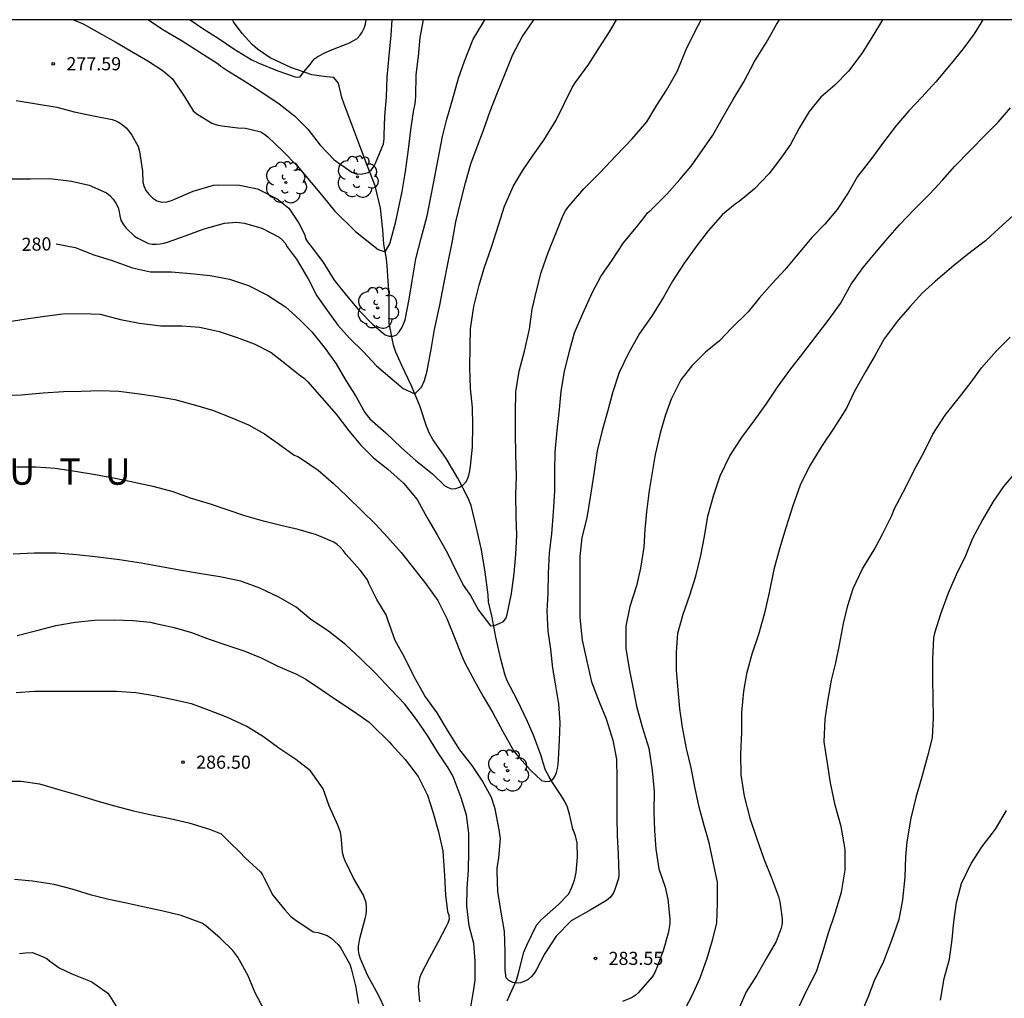
# Model space of a CAD drawing. Units: metres. Extents: x 575744 to 576094, y 4794540 to 4794791.
# Drawn here: x 575892 to 575948, y 4794734 to 4794790 of the extents above; entities that cross this region are included whole.
import ezdxf

# ---------------------------------------------------------------- set-up
doc = ezdxf.new("R2010")
doc.units = ezdxf.units.M
for name, color, linetype in [('010106', 9, 'Continuous'), ('020104', 34, 'Continuous'), ('020204', 9, 'Continuous'), ('020306', 9, 'Continuous'), ('020307', 24, 'Continuous'), ('020308', 9, 'Continuous'), ('050103', 4, 'Continuous'), ('100202', 3, 'Continuous')]:
    doc.layers.add(name, color=color, linetype=linetype)
doc.layers.add('020105', color=24, linetype='Continuous', lineweight=30)
doc.styles.add('ARIAL', font='ARIAL.TTF', dxfattribs={"height": 1})
doc.styles.add('ARIALI', font='ARIALI.TTF', dxfattribs={"height": 1})

# ---------------------------------------------------------------- blocks, each defined once
blk = doc.blocks.new('ARBOL')
blk.add_circle((0, 0), 0.0587)
for centre, radius, start, end in [((-0.28, 0.855), 0.3, 359.2878, 173.6078), ((0.097, 0.97), 0.21, 23.1565, 160.4665), ((-0.564, 0.381), 0.532, 92.28, 254.58), ((0.438, 0.881), 0.24, 301.578, 139.328), ((0.656, 0.288), 0.443, 319.8556, 114.7656), ((-0.091, 0.321), 0.12, 119.14, 310.56), ((0.819, -0.249), 0.383, 235.5275, 62.0275), ((-0.556, -0.339), 0.555, 142.64, 266.54), ((-0.039, -0.384), 0.21, 189.64, 323.88), ((-0.301, -0.676), 0.45, 213.78, 295.32), ((0.299, -0.624), 0.532, 224.67, 0.24)]:
    blk.add_arc(centre, radius, start, end)
blk = doc.blocks.new('COTAPU')
blk.add_circle((0, 0), 0.075)

msp = doc.modelspace()

# ---------------------------------------------------------------- linework, layer by layer
at = {"layer": '010106', "flags": 128}
msp.add_lwpolyline([(575744.349, 4794540.357), (576094.339, 4794540.35), (576094.345, 4794790.343), (575744.355, 4794790.35)], close=True, dxfattribs=at)
at = {"layer": '020104', "flags": 128}
for points, elevation in [([(575890.914, 4794768.887), (575891.952, 4794768.923), (575893.208, 4794769.029), (575894.36, 4794769.107), (575895.374, 4794769.139), (575896.472, 4794769.163), (575897.532, 4794769.133), (575898.58, 4794769.007), (575899.622, 4794768.855), (575900.72, 4794768.653), (575901.904, 4794768.337), (575902.872, 4794768.055), (575903.988, 4794767.617), (575904.928, 4794767.209), (575905.839, 4794766.685), (575906.833, 4794765.995), (575907.535, 4794765.479), (575907.745, 4794765.393), (575907.965, 4794765.271), (575908.909, 4794764.617), (575909.783, 4794763.861), (575910.541, 4794763.139), (575911.431, 4794762.261), (575912.175, 4794761.527), (575912.873, 4794760.797), (575913.647, 4794759.907), (575914.429, 4794758.921), (575915.055, 4794758.133), (575915.743, 4794757.167), (575916.249, 4794756.145), (575916.703, 4794755.065), (575917.091, 4794754.049), (575917.275, 4794753.619), (575917.837, 4794752.585), (575918.327, 4794751.685), (575918.885, 4794750.755), (575919.449, 4794749.695), (575920.081, 4794748.571), (575920.257, 4794748.355), (575921.009, 4794747.497), (575921.669, 4794746.899), (575921.913, 4794746.835), (575922.125, 4794746.845), (575922.305, 4794746.947), (575922.447, 4794747.153), (575922.525, 4794747.351), (575922.581, 4794747.571), (575922.619, 4794747.809), (575922.637, 4794748.095), (575922.685, 4794749.193), (575922.723, 4794750.193), (575922.649, 4794751.273), (575922.481, 4794752.301), (575922.317, 4794753.307), (575922.189, 4794754.401), (575922.037, 4794755.413), (575921.983, 4794756.566), (575922.049, 4794757.602), (575922.053, 4794758.74), (575922.111, 4794759.886), (575922.255, 4794760.984), (575922.339, 4794762.224), (575922.419, 4794763.424), (575922.429, 4794764.59), (575922.441, 4794765.642), (575922.563, 4794766.876), (575922.681, 4794768.078), (575922.793, 4794769.122), (575922.981, 4794770.25), (575923.277, 4794771.494), (575923.551, 4794772.468), (575924.021, 4794773.572), (575924.581, 4794774.78), (575925.059, 4794775.68), (575925.693, 4794776.622), (575926.341, 4794777.604), (575927.157, 4794778.588), (575927.583, 4794779.136), (575927.721, 4794779.312), (575927.913, 4794779.468), (575928.811, 4794780.382), (575929.557, 4794781.216), (575930.215, 4794781.992), (575930.827, 4794782.874), (575931.453, 4794783.751), (575932.043, 4794784.803), (575932.609, 4794785.787), (575933.211, 4794786.799), (575933.817, 4794787.971), (575934.493, 4794789.031), (575935.083, 4794790.071), (575935.249, 4794790.346)], 282), ([(575891.152, 4794773.083), (575892.226, 4794773.267), (575893.31, 4794773.417), (575894.328, 4794773.551), (575895.424, 4794773.561), (575896.468, 4794773.531), (575897.626, 4794773.233), (575898.71, 4794773.015), (575899.932, 4794772.864), (575901.118, 4794772.87), (575902.16, 4794772.78), (575903.254, 4794772.534), (575904.286, 4794772.196), (575905.262, 4794771.826), (575906.228, 4794771.342), (575907.104, 4794770.656), (575907.779, 4794770.1), (575908.129, 4794769.846), (575908.291, 4794769.684), (575909.125, 4794768.758), (575909.931, 4794767.814), (575910.661, 4794766.864), (575911.339, 4794766.054), (575912.067, 4794765.324), (575912.895, 4794764.668), (575913.777, 4794763.882), (575914.563, 4794762.942), (575915.137, 4794761.89), (575915.707, 4794760.92), (575916.319, 4794759.839), (575916.743, 4794758.933), (575917.199, 4794758.029), (575917.331, 4794757.863), (575917.609, 4794757.459), (575918.063, 4794756.625), (575918.755, 4794755.735), (575918.973, 4794755.755), (575919.245, 4794755.859), (575919.483, 4794755.977), (575919.637, 4794756.177), (575919.695, 4794756.381), (575919.939, 4794757.574), (575920.097, 4794758.714), (575920.197, 4794759.8), (575920.251, 4794760.89), (575920.213, 4794761.972), (575920.199, 4794763.206), (575920.225, 4794764.294), (575920.191, 4794765.49), (575920.169, 4794766.768), (575920.169, 4794767.894), (575920.205, 4794769.088), (575920.389, 4794770.278), (575920.689, 4794771.418), (575920.967, 4794772.674), (575921.137, 4794773.822), (575921.395, 4794774.932), (575921.633, 4794775.918), (575922.045, 4794777.058), (575922.521, 4794778.24), (575922.891, 4794779.188), (575923.051, 4794779.466), (575923.235, 4794779.72), (575924.085, 4794780.682), (575925.017, 4794781.626), (575925.919, 4794782.596), (575926.831, 4794783.538), (575927.667, 4794784.524), (575928.251, 4794785.472), (575928.795, 4794786.321), (575929.411, 4794787.387), (575929.923, 4794788.653), (575930.483, 4794789.763), (575930.783, 4794790.346)], 281), ([(575891.392, 4794781.266), (575892.48, 4794781.268), (575893.59, 4794781.27), (575894.824, 4794781.13), (575895.83, 4794780.89), (575896.824, 4794780.454), (575897.008, 4794780.314), (575897.202, 4794780.094), (575897.358, 4794779.862), (575897.486, 4794779.622), (575897.552, 4794779.38), (575897.586, 4794779.148), (575897.646, 4794778.908), (575897.766, 4794778.676), (575897.942, 4794778.448), (575898.418, 4794777.994), (575898.612, 4794777.866), (575899.224, 4794777.572), (575899.434, 4794777.534), (575899.662, 4794777.532), (575899.886, 4794777.55), (575900.1, 4794777.588), (575900.3, 4794777.644), (575901.312, 4794777.996), (575902.4, 4794778.412), (575903.566, 4794778.724), (575904.246, 4794778.79), (575904.706, 4794778.732), (575905.684, 4794778.438), (575906.688, 4794777.92), (575906.874, 4794777.762), (575907.024, 4794777.576), (575907.144, 4794777.378), (575907.534, 4794776.844), (575907.674, 4794776.676), (575907.814, 4794776.45), (575908.338, 4794775.542), (575908.84, 4794774.578), (575909.438, 4794773.716), (575910.025, 4794772.9), (575910.691, 4794772.152), (575911.481, 4794771.388), (575912.239, 4794770.582), (575913.771, 4794769.275), (575914.429, 4794768.97), (575914.809, 4794769.357), (575914.973, 4794769.739), (575915.137, 4794770.286), (575915.383, 4794771.625), (575915.547, 4794772.663), (575915.853, 4794774.048), (575916.081, 4794775.248), (575916.329, 4794776.502), (575916.581, 4794777.718), (575916.769, 4794778.804), (575917.083, 4794780.054), (575917.327, 4794781.024), (575917.629, 4794782.114), (575917.979, 4794783.09), (575918.343, 4794784.044), (575918.732, 4794785.12), (575919.108, 4794786.104), (575919.602, 4794787.322), (575920.026, 4794788.364), (575920.55, 4794789.366), (575921.18, 4794790.276), (575921.228, 4794790.347)], 279), ([(575891.67, 4794785.74), (575892.704, 4794785.554), (575893.992, 4794785.348), (575894.982, 4794785.094), (575895.976, 4794784.884), (575897.152, 4794784.64), (575897.348, 4794784.57), (575897.54, 4794784.476), (575897.718, 4794784.362), (575897.942, 4794784.172), (575898.112, 4794783.97), (575898.26, 4794783.756), (575898.638, 4794783.1), (575898.712, 4794782.814), (575898.87, 4794781.706), (575898.896, 4794781.06), (575898.946, 4794780.866), (575899.076, 4794780.598), (575899.252, 4794780.356), (575899.462, 4794780.162), (575899.702, 4794780.01), (575899.978, 4794779.928), (575900.276, 4794779.954), (575900.474, 4794780.004), (575900.664, 4794780.078), (575901.778, 4794780.564), (575902.932, 4794780.89), (575903.202, 4794780.91), (575904.414, 4794780.906), (575905.452, 4794780.684), (575906.568, 4794780.11), (575907.23, 4794779.576), (575907.806, 4794778.736), (575908.128, 4794778.098), (575908.188, 4794777.848), (575908.292, 4794777.668), (575908.448, 4794777.474), (575909.176, 4794776.512), (575909.828, 4794775.48), (575910.534, 4794774.604), (575911.213, 4794773.774), (575912.037, 4794772.946), (575912.737, 4794772.348), (575912.971, 4794772.264), (575913.195, 4794772.272), (575913.385, 4794772.356), (575913.541, 4794772.52), (575913.679, 4794772.744), (575913.807, 4794773.014), (575913.873, 4794773.21), (575914.111, 4794774.388), (575914.275, 4794775.434), (575914.487, 4794776.696), (575914.795, 4794777.866), (575915.139, 4794779.148), (575915.387, 4794780.396), (575915.572, 4794781.386), (575915.756, 4794782.388), (575916.002, 4794783.678), (575916.264, 4794784.662), (575916.578, 4794785.78), (575916.924, 4794787.008), (575917.26, 4794787.974), (575917.764, 4794789.244), (575918.288, 4794790.122), (575918.421, 4794790.347)], 278), ([(575941.142, 4794790.346), (575940.591, 4794789.427), (575939.947, 4794788.421), (575939.189, 4794787.413), (575938.417, 4794786.611), (575937.609, 4794785.921), (575936.953, 4794785.099), (575936.381, 4794784.157), (575935.883, 4794783.219), (575935.279, 4794782.365), (575934.667, 4794781.573), (575933.823, 4794780.698), (575932.947, 4794779.968), (575932.723, 4794779.804), (575932.005, 4794779.228), (575931.173, 4794778.294), (575930.553, 4794777.468), (575929.807, 4794776.45), (575929.137, 4794775.416), (575928.623, 4794774.506), (575927.989, 4794773.454), (575927.267, 4794772.416), (575926.613, 4794771.256), (575926.097, 4794770.2), (575925.715, 4794769.036), (575925.449, 4794768.036), (575925.125, 4794766.884), (575924.845, 4794765.722), (575924.645, 4794764.4), (575924.457, 4794763.198), (575924.249, 4794761.888), (575923.967, 4794760.768), (575923.857, 4794759.678), (575923.841, 4794758.646), (575923.841, 4794757.426), (575923.853, 4794756.192), (575923.987, 4794754.9), (575924.225, 4794753.777), (575924.525, 4794752.533), (575924.945, 4794751.393), (575925.361, 4794750.417), (575925.731, 4794749.201), (575925.941, 4794748.105), (575925.962, 4794747.015), (575925.956, 4794745.795), (575925.954, 4794744.777), (575925.976, 4794743.757), (575926.046, 4794742.685), (575926.074, 4794741.513), (575926.054, 4794741.301), (575925.856, 4794740.673), (575925.766, 4794740.477), (575925.598, 4794740.229), (575925.372, 4794740.041), (575924.434, 4794739.495), (575923.362, 4794738.883), (575922.496, 4794738.001), (575921.86, 4794737.005), (575921.384, 4794736.087), (575921.27, 4794735.915), (575921.09, 4794735.701), (575920.904, 4794735.531), (575920.71, 4794735.421), (575920.458, 4794735.339), (575920.226, 4794735.317), (575920.018, 4794735.347), (575919.798, 4794735.465), (575919.652, 4794735.615), (575919.592, 4794736.059), (575919.592, 4794737.129), (575919.556, 4794738.265), (575919.347, 4794739.477), (575919.159, 4794740.549), (575919.135, 4794741.683), (575919.135, 4794741.885), (575919.217, 4794742.475), (575919.317, 4794743.585), (575919.235, 4794744.079), (575919.015, 4794745.283), (575918.803, 4794745.921), (575918.277, 4794746.885), (575917.703, 4794747.753), (575917.005, 4794748.645), (575916.349, 4794749.681), (575915.705, 4794750.757), (575914.995, 4794751.733), (575914.383, 4794752.821), (575913.857, 4794753.907), (575913.313, 4794754.889), (575912.893, 4794756.075), (575912.793, 4794756.347), (575912.253, 4794757.237), (575911.805, 4794758.151), (575911.731, 4794758.363), (575911.313, 4794758.899), (575910.501, 4794759.807), (575910.339, 4794760.033), (575910.173, 4794760.225), (575909.995, 4794760.373), (575909.795, 4794760.503), (575908.805, 4794760.925), (575907.769, 4794761.231), (575906.771, 4794761.449), (575905.785, 4794761.711), (575904.729, 4794762.003), (575903.773, 4794762.327), (575902.757, 4794762.671), (575901.62, 4794763.025), (575900.634, 4794763.381), (575899.572, 4794763.671), (575898.41, 4794763.923), (575897.326, 4794764.145), (575896.198, 4794764.361), (575895.028, 4794764.545), (575893.884, 4794764.719), (575892.796, 4794764.795), (575891.686, 4794764.783)], 283), ([(575894.934, 4794790.347), (575895.482, 4794790.118), (575896.396, 4794789.602), (575897.352, 4794789.072), (575898.228, 4794788.552), (575899.176, 4794788.004), (575900.054, 4794787.436), (575900.59, 4794786.964), (575901.292, 4794785.924), (575901.774, 4794785.138), (575901.974, 4794784.964), (575902.846, 4794784.432), (575903.128, 4794784.346), (575903.404, 4794784.292), (575904.326, 4794784.178), (575904.766, 4794784.154), (575904.998, 4794784.102), (575905.642, 4794783.936), (575905.872, 4794783.786), (575906.03, 4794783.65), (575906.894, 4794782.836), (575907.704, 4794781.994), (575908.518, 4794781.058), (575909.194, 4794780.234), (575909.836, 4794779.43), (575911.042, 4794778.253), (575912.326, 4794777.214), (575912.738, 4794777.093), (575913.009, 4794777.542), (575913.336, 4794778.826), (575913.698, 4794780.542), (575913.898, 4794781.67), (575914.076, 4794782.944), (575914.208, 4794784.054), (575914.37, 4794785.22), (575914.432, 4794785.448), (575914.47, 4794785.724), (575914.478, 4794785.984), (575914.514, 4794787.204), (575914.644, 4794788.252), (575914.738, 4794789.33), (575914.914, 4794790.347)], 277), ([(575899.222, 4794790.347), (575900.046, 4794789.798), (575901.152, 4794789.142), (575902.144, 4794788.486), (575903.192, 4794787.83), (575903.354, 4794787.698), (575903.7, 4794787.474), (575904.69, 4794786.85), (575905.638, 4794786.244), (575906.678, 4794785.536), (575907.558, 4794784.854), (575908.32, 4794784.098), (575909.024, 4794783.176), (575909.826, 4794782.342), (575910.83, 4794781.64), (575911.068, 4794781.548), (575911.304, 4794781.532), (575911.538, 4794781.558), (575911.756, 4794781.63), (575911.936, 4794781.754), (575912.084, 4794781.962), (575912.182, 4794782.15), (575912.638, 4794783.258), (575912.67, 4794783.55), (575912.67, 4794783.752), (575912.714, 4794784.848), (575912.814, 4794785.934), (575912.842, 4794787.074), (575912.964, 4794788.284), (575913.068, 4794789.466), (575913.134, 4794790.347)], 276), ([(575946.861, 4794790.346), (575946.375, 4794789.541), (575945.729, 4794788.669), (575945.055, 4794787.843), (575944.173, 4794786.795), (575943.383, 4794785.921), (575942.643, 4794785.147), (575941.925, 4794784.321), (575941.185, 4794783.361), (575940.519, 4794782.437), (575939.709, 4794781.387), (575939.169, 4794780.455), (575938.545, 4794779.501), (575937.837, 4794778.668), (575937.095, 4794777.904), (575936.219, 4794776.858), (575935.547, 4794776.064), (575934.825, 4794775.28), (575934.093, 4794774.444), (575933.467, 4794773.658), (575932.507, 4794772.734), (575931.819, 4794772.008), (575931.029, 4794771.358), (575930.243, 4794770.576), (575929.623, 4794769.774), (575929.071, 4794768.67), (575928.723, 4794767.73), (575928.439, 4794766.732), (575928.157, 4794765.51), (575927.979, 4794764.482), (575927.803, 4794763.456), (575927.657, 4794762.244), (575927.567, 4794761.226), (575927.501, 4794760.212), (575927.317, 4794759.016), (575927.095, 4794758.006), (575926.709, 4794756.822), (575926.485, 4794755.706), (575926.485, 4794754.424), (575926.675, 4794753.278), (575926.897, 4794752.128), (575927.079, 4794751.135), (575927.419, 4794749.963), (575927.786, 4794748.737), (575927.978, 4794747.455), (575928.088, 4794746.271), (575928.074, 4794745.101), (575928.11, 4794744.035), (575928.198, 4794742.965), (575928.366, 4794741.851), (575928.726, 4794740.807), (575928.878, 4794740.115), (575928.984, 4794738.999), (575928.982, 4794738.705), (575928.902, 4794738.169), (575928.6, 4794737.159), (575928.232, 4794736.159), (575928.124, 4794735.921), (575927.998, 4794735.701), (575927.182, 4794734.757), (575927.008, 4794734.613), (575926.83, 4794734.497), (575926.294, 4794734.263)], 284), ([(575948.567, 4794779.141), (575947.797, 4794778.441), (575947.021, 4794777.725), (575945.995, 4794776.939), (575945.181, 4794776.289), (575944.165, 4794775.419), (575943.407, 4794774.729), (575942.713, 4794773.964), (575942.033, 4794773.182), (575941.231, 4794772.116), (575940.707, 4794771.182), (575940.177, 4794770.27), (575939.541, 4794769.124), (575939.071, 4794768.162), (575938.349, 4794767.01), (575937.641, 4794765.974), (575936.965, 4794764.848), (575936.431, 4794763.766), (575936.007, 4794762.584), (575935.623, 4794761.328), (575935.254, 4794760.13), (575934.92, 4794758.94), (575934.668, 4794757.626), (575934.4, 4794756.458), (575934.044, 4794755.238), (575933.676, 4794754.114), (575933.372, 4794752.986), (575933.19, 4794751.992), (575933.078, 4794750.774), (575933.074, 4794749.662), (575933.018, 4794748.398), (575933.046, 4794747.215), (575933.234, 4794745.997), (575933.552, 4794744.741), (575933.93, 4794743.619), (575934.362, 4794742.419), (575934.786, 4794741.335), (575935.186, 4794740.257), (575935.28, 4794739.959), (575935.402, 4794739.001), (575935.396, 4794738.723), (575935.356, 4794738.449), (575935.058, 4794737.705), (575934.524, 4794736.783), (575933.956, 4794735.777), (575933.354, 4794734.829), (575932.948, 4794733.903)], 286), ([(575936.348, 4794733.945), (575936.792, 4794734.887), (575937.356, 4794735.979), (575937.746, 4794737.163), (575938.034, 4794738.143), (575938.426, 4794739.317), (575938.788, 4794740.513), (575938.994, 4794741.779), (575938.998, 4794742.948), (575938.776, 4794744.27), (575938.436, 4794745.478), (575938.16, 4794746.758), (575937.984, 4794747.874), (575937.806, 4794749.11), (575937.86, 4794750.394), (575938.016, 4794751.42), (575938.23, 4794752.63), (575938.474, 4794753.616), (575938.684, 4794754.636), (575938.906, 4794755.868), (575939.156, 4794756.884), (575939.464, 4794757.868), (575940, 4794758.98), (575940.666, 4794760.076), (575941.13, 4794760.972), (575941.672, 4794762.03), (575941.834, 4794762.468), (575941.95, 4794762.672), (575942.492, 4794763.678), (575942.966, 4794764.658), (575943.478, 4794765.596), (575944.01, 4794766.676), (575944.72, 4794767.756), (575945.522, 4794768.796), (575946.188, 4794769.638), (575946.788, 4794770.458), (575947.652, 4794771.434), (575948.432, 4794772.213)], 287), ([(575948.878, 4794764.678), (575948.044, 4794763.68), (575947.454, 4794762.838), (575946.844, 4794761.788), (575946.28, 4794760.724), (575945.88, 4794759.732), (575945.338, 4794758.646), (575944.89, 4794757.596), (575944.444, 4794756.386), (575944.096, 4794755.3), (575944.042, 4794755.04), (575943.988, 4794753.836), (575943.988, 4794752.662), (575944.006, 4794751.632), (575944.03, 4794750.492), (575943.966, 4794749.338), (575943.702, 4794748.284), (575943.364, 4794747.03), (575943.034, 4794745.914), (575942.752, 4794744.744), (575942.526, 4794743.398), (575942.456, 4794742.542), (575942.406, 4794741.366), (575942.27, 4794740.069), (575942.06, 4794738.957), (575941.656, 4794737.755), (575941.2, 4794736.549), (575940.662, 4794735.443), (575940.304, 4794734.491), (575939.8, 4794733.323)], 288), ([(575917.634, 4794733.969), (575917.806, 4794734.963), (575917.874, 4794735.513), (575917.876, 4794736.585), (575917.807, 4794737.589), (575917.535, 4794738.595), (575917.403, 4794739.725), (575917.413, 4794740.749), (575917.501, 4794741.769), (575917.517, 4794742.863), (575917.511, 4794743.891), (575917.377, 4794744.921), (575917.083, 4794745.911), (575916.671, 4794746.971), (575916.579, 4794747.205), (575916.339, 4794747.615), (575915.723, 4794748.521), (575915.143, 4794749.463), (575914.517, 4794750.375), (575913.863, 4794751.245), (575913.043, 4794752.113), (575912.187, 4794753.019), (575911.325, 4794753.857), (575910.489, 4794754.639), (575909.491, 4794755.419), (575908.497, 4794756.089), (575907.653, 4794756.785), (575906.667, 4794757.365), (575905.569, 4794757.873), (575904.487, 4794758.271), (575903.303, 4794758.525), (575902.107, 4794758.725), (575900.999, 4794758.899), (575899.841, 4794759.107), (575898.802, 4794759.305), (575897.572, 4794759.499), (575896.348, 4794759.655), (575895.12, 4794759.785), (575893.944, 4794759.877), (575892.694, 4794759.883), (575891.486, 4794759.829)], 284), ([(575912.769, 4794733.759), (575912.331, 4794734.677), (575911.723, 4794735.769), (575911.331, 4794736.715), (575911.257, 4794736.947), (575911.213, 4794737.179), (575911.203, 4794737.409), (575911.283, 4794737.875), (575911.583, 4794739.011), (575911.641, 4794739.241), (575911.673, 4794739.469), (575911.677, 4794739.695), (575911.645, 4794739.911), (575911.489, 4794740.335), (575910.927, 4794741.309), (575910.441, 4794742.303), (575910.369, 4794742.491), (575910.295, 4794742.771), (575910.257, 4794743.283), (575910.231, 4794743.697), (575910.183, 4794743.949), (575910.037, 4794744.347), (575909.537, 4794745.445), (575909.191, 4794746.415), (575908.477, 4794747.435), (575907.631, 4794748.101), (575906.669, 4794748.747), (575905.783, 4794749.377), (575904.841, 4794749.979), (575903.739, 4794750.497), (575902.697, 4794750.889), (575901.683, 4794751.263), (575900.561, 4794751.519), (575899.553, 4794751.725), (575898.505, 4794751.909), (575897.395, 4794751.971), (575896.181, 4794751.975), (575894.915, 4794751.975), (575893.903, 4794751.975), (575892.71, 4794751.975), (575891.672, 4794751.907)], 286), ([(575890.749, 4794746.861), (575891.941, 4794746.855), (575892.993, 4794746.693), (575894.163, 4794746.365), (575895.225, 4794746.063), (575896.263, 4794745.735), (575897.285, 4794745.439), (575898.363, 4794745.167), (575899.393, 4794744.929), (575900.457, 4794744.723), (575901.529, 4794744.475), (575902.703, 4794744.107), (575903.361, 4794743.841), (575903.517, 4794743.685), (575903.837, 4794743.363), (575904.427, 4794742.795), (575904.741, 4794742.483), (575905.609, 4794741.677), (575905.725, 4794741.497), (575905.821, 4794741.305), (575906.319, 4794740.337), (575907.011, 4794739.505), (575907.339, 4794739.133), (575907.571, 4794738.949), (575908.615, 4794738.257), (575908.905, 4794738.205), (575909.421, 4794738.037), (575909.651, 4794737.887), (575910.049, 4794737.527), (575910.201, 4794737.309), (575910.719, 4794736.399), (575910.793, 4794736.157), (575911.033, 4794735.159), (575911.207, 4794734.147)], 287), ([(575944.44, 4794734.351), (575944.66, 4794735.587), (575944.962, 4794736.689), (575945.112, 4794737.801), (575945.208, 4794738.818), (575945.362, 4794739.928), (575945.652, 4794741.016), (575946.194, 4794742.154), (575946.828, 4794743.124), (575947.58, 4794744.118), (575948.21, 4794745.17)], 289), ([(575905.837, 4794733.759), (575905.319, 4794734.759), (575904.903, 4794735.741), (575904.329, 4794736.793), (575904.029, 4794737.173), (575903.313, 4794737.879), (575902.499, 4794738.589), (575902.267, 4794738.739), (575901.095, 4794739.173), (575900.053, 4794739.419), (575898.997, 4794739.661), (575897.957, 4794739.893), (575896.949, 4794740.101), (575895.973, 4794740.345), (575894.855, 4794740.676), (575893.831, 4794740.944), (575892.599, 4794741.144), (575891.565, 4794741.242)], 288), ([(575891.858, 4794737.015), (575892.196, 4794737.046), (575892.595, 4794737.077), (575893.117, 4794736.862), (575893.413, 4794736.726), (575893.565, 4794736.588), (575894.119, 4794736.188), (575894.843, 4794735.842), (575895.979, 4794735.4), (575896.891, 4794734.742), (575897.005, 4794734.572), (575897.581, 4794733.668)], 289)]:
    msp.add_lwpolyline(points, dxfattribs=dict(at, elevation=elevation))
at = {"layer": '020105', "flags": 128}
for points, elevation in [([(575893.944, 4794777.548), (575895.024, 4794777.34), (575896.106, 4794776.916), (575897.148, 4794776.6), (575898.298, 4794776.172), (575899.326, 4794775.956), (575900.534, 4794775.94), (575901.61, 4794775.86), (575902.744, 4794775.744), (575903.85, 4794775.524), (575904.922, 4794775.166), (575906.01, 4794774.622), (575907.04, 4794773.956), (575907.84, 4794773.23), (575908.552, 4794772.522), (575909.311, 4794771.564), (575909.933, 4794770.688), (575910.487, 4794769.744), (575911.071, 4794768.8), (575911.577, 4794767.906), (575911.861, 4794767.546), (575912.779, 4794766.746), (575913.659, 4794765.898), (575914.491, 4794765.162), (575915.443, 4794764.4), (575916.149, 4794763.72), (575916.337, 4794763.62), (575916.529, 4794763.56), (575916.763, 4794763.568), (575916.983, 4794763.654), (575917.167, 4794763.756), (575917.333, 4794763.924), (575917.435, 4794764.1), (575917.513, 4794764.326), (575917.573, 4794764.574), (575917.603, 4794764.842), (575917.721, 4794765.938), (575917.737, 4794767.166), (575917.727, 4794768.198), (575917.611, 4794769.278), (575917.561, 4794770.5), (575917.591, 4794771.686), (575917.605, 4794772.694), (575917.797, 4794773.964), (575918.105, 4794775.182), (575918.397, 4794776.154), (575918.807, 4794777.356), (575919.207, 4794778.618), (575919.543, 4794779.692), (575920.067, 4794780.86), (575920.577, 4794781.724), (575921.191, 4794782.608), (575921.795, 4794783.47), (575922.507, 4794784.616), (575922.963, 4794785.552), (575923.409, 4794786.482), (575923.589, 4794786.748), (575924.357, 4794787.812), (575924.957, 4794788.749), (575925.543, 4794789.655), (575925.936, 4794790.346)], 280), ([(575901.604, 4794790.347), (575902.324, 4794789.852), (575903.246, 4794789.258), (575904.09, 4794788.676), (575905.08, 4794788.08), (575905.492, 4794787.892), (575906.604, 4794787.42), (575907.658, 4794787.063), (575907.876, 4794787.09), (575908.094, 4794787.363), (575908.456, 4794787.782), (575908.576, 4794787.976), (575908.714, 4794788.126), (575908.898, 4794788.254), (575909.318, 4794788.484), (575909.536, 4794788.566), (575910.696, 4794789.02), (575911.128, 4794789.274), (575911.284, 4794789.44), (575911.42, 4794789.642), (575911.532, 4794789.862), (575911.61, 4794790.1), (575911.658, 4794790.347)], 275), ([(575929.712, 4794733.565), (575930.244, 4794734.565), (575930.724, 4794735.625), (575931.126, 4794736.745), (575931.426, 4794737.771), (575931.666, 4794738.749), (575931.712, 4794739.893), (575931.712, 4794741.079), (575931.46, 4794742.247), (575931.238, 4794743.323), (575930.95, 4794744.313), (575930.67, 4794745.375), (575930.424, 4794746.521), (575930.204, 4794747.609), (575929.934, 4794748.725), (575929.71, 4794749.932), (575929.568, 4794750.98), (575929.462, 4794752.072), (575929.375, 4794753.182), (575929.371, 4794754.198), (575929.445, 4794755.316), (575929.759, 4794756.386), (575930.131, 4794757.474), (575930.479, 4794758.568), (575930.757, 4794759.742), (575930.963, 4794760.826), (575931.169, 4794761.994), (575931.493, 4794763.208), (575931.873, 4794764.29), (575932.417, 4794765.428), (575933.107, 4794766.484), (575933.797, 4794767.442), (575934.483, 4794768.388), (575935.145, 4794769.368), (575935.839, 4794770.324), (575936.579, 4794771.284), (575937.319, 4794772.252), (575938.035, 4794773.168), (575938.739, 4794774.14), (575939.349, 4794775.246), (575940.021, 4794776.188), (575940.795, 4794777.103), (575941.439, 4794777.873), (575942.109, 4794778.627), (575942.969, 4794779.531), (575943.841, 4794780.409), (575944.557, 4794781.189), (575945.255, 4794781.981), (575946.137, 4794782.869), (575947.027, 4794783.785), (575947.739, 4794784.499), (575948.449, 4794785.313)], 285), ([(575891.72, 4794755.177), (575892.918, 4794755.475), (575893.938, 4794755.747), (575895.036, 4794755.945), (575896.154, 4794756.053), (575897.263, 4794756.065), (575898.325, 4794756.023), (575899.339, 4794755.941), (575899.545, 4794755.885), (575900.687, 4794755.631), (575901.685, 4794755.341), (575902.693, 4794754.971), (575903.685, 4794754.615), (575904.727, 4794754.279), (575905.651, 4794753.891), (575906.615, 4794753.419), (575907.679, 4794752.961), (575908.199, 4794752.675), (575909.075, 4794752.081), (575909.977, 4794751.487), (575910.935, 4794750.855), (575911.827, 4794750.229), (575911.997, 4794750.055), (575912.965, 4794749.099), (575913.099, 4794748.941), (575913.871, 4794748.083), (575914.625, 4794747.121), (575915.153, 4794746.063), (575915.465, 4794745.093), (575915.773, 4794743.963), (575916.025, 4794742.855), (575916.109, 4794741.731), (575916.115, 4794741.471), (575916.177, 4794740.335), (575916.291, 4794739.409), (575916.373, 4794739.191), (575916.385, 4794738.979), (575916.305, 4794738.751), (575916.213, 4794738.551), (575915.739, 4794737.641), (575915.269, 4794736.755), (575914.799, 4794735.849), (575914.723, 4794735.653), (575914.655, 4794735.395), (575914.627, 4794735.133), (575914.695, 4794734.245)], 285)]:
    msp.add_lwpolyline(points, dxfattribs=dict(at, elevation=elevation))
at = {"layer": '050103'}
msp.add_polyline3d([(575919.702, 4794734.311, 283.255), (575920.236, 4794735.484, 283.002), (575920.354, 4794735.889, 282.94), (575920.645, 4794737.09, 282.792), (575920.819, 4794737.479, 282.792), (575921.376, 4794738.627, 282.792), (575921.668, 4794738.957, 282.792), (575922.625, 4794739.818, 282.795), (575923.215, 4794740.418, 282.795), (575923.403, 4794740.79, 282.795), (575923.553, 4794741.206, 282.792), (575923.641, 4794741.641, 282.77), (575923.708, 4794742.505, 282.719), (575923.69, 4794743.329, 282.639), (575923.604, 4794743.723, 282.579), (575923.458, 4794744.139, 282.526), (575923.349, 4794744.55, 282.444), (575923.266, 4794744.969, 282.391), (575923.142, 4794745.366, 282.32), (575922.976, 4794745.722, 282.218), (575922.747, 4794746.096, 282.132), (575922.29, 4794746.774, 281.99), (575922.072, 4794747.135, 281.93), (575921.898, 4794747.49, 281.86), (575921.75, 4794747.893, 281.81), (575921.637, 4794748.309, 281.745), (575921.209, 4794749.48, 281.585), (575920.865, 4794750.261, 281.515), (575920.288, 4794751.47, 281.431), (575919.703, 4794752.589, 281.333), (575919.576, 4794752.97, 281.308), (575919.335, 4794753.817, 281.214), (575919.053, 4794755.085, 281.046), (575918.826, 4794756.298, 280.918), (575918.738, 4794756.706, 280.91), (575918.644, 4794757.105, 280.865), (575918.609, 4794757.507, 280.817), (575918.442, 4794758.796, 280.646), (575918.226, 4794760.066, 280.467), (575917.955, 4794761.334, 280.331), (575917.643, 4794762.6, 280.167), (575917.468, 4794763.021, 280.086), (575916.882, 4794764.168, 279.875), (575916.211, 4794765.277, 279.633), (575915.459, 4794766.375, 279.392), (575915.25, 4794766.758, 279.313), (575915.099, 4794767.126, 279.267), (575914.705, 4794768.291, 279.086), (575914.227, 4794769.469, 278.836), (575913.689, 4794770.594, 278.505), (575913.338, 4794771.353, 278.287), (575913.212, 4794771.76, 278.152), (575912.958, 4794773.017, 277.862), (575912.959, 4794773.417, 277.804), (575912.959, 4794774.626, 277.557), (575912.906, 4794775.413, 277.394), (575912.853, 4794776.295, 277.234), (575912.807, 4794776.694, 277.157), (575912.664, 4794777.522, 277.002), (575912.597, 4794778.34, 276.791), (575912.461, 4794779.577, 276.453), (575912.161, 4794780.856, 276.235), (575911.729, 4794781.991, 275.974), (575911.296, 4794783.138, 275.738), (575910.825, 4794784.365, 275.5), (575910.384, 4794785.516, 275.265), (575910.258, 4794785.91, 275.251), (575910.075, 4794786.732, 275.161), (575909.801, 4794787.056, 275.149), (575909.381, 4794787.078, 275.149), (575908.55, 4794787.207, 275.126), (575907.34, 4794787.62, 275.034), (575906.172, 4794788.179, 274.852), (575905.45, 4794788.665, 274.738), (575905.138, 4794788.94, 274.664), (575904.572, 4794789.564, 274.511), (575904.073, 4794790.237, 274.352), (575904.021, 4794790.347, 274.321)], dxfattribs=at)

# ---------------------------------------------------------------- block references
at = {"layer": '020204', "rotation": 359.9987685839998}
for p in [(575893.784, 4794787.834, 277.592), (575901.191, 4794747.939, 286.496), (575924.742, 4794736.731, 283.552)]:
    msp.add_blockref('COTAPU', p, dxfattribs=at)
at = {"layer": '100202', "rotation": 359.9987685839998}
for p in [(575911.154, 4794781.373, 276.708), (575907.058, 4794781.053, 278.372), (575912.305, 4794773.885, 277.924), (575919.729, 4794747.454, 283.3)]:
    msp.add_blockref('ARBOL', p, dxfattribs=at)

# ---------------------------------------------------------------- texts
at = {"layer": '020306', "style": 'ARIALI'}
msp.add_text('T   X   E   R   R   I   T   X   U   T   U', height=1.49996, rotation=359.9988, dxfattribs=at).set_placement((575871.067, 4794763.787))
at = {"layer": '020307', "style": 'ARIALI'}
msp.add_text('280', height=0.75, rotation=1.2338, dxfattribs=at).set_placement((575891.982, 4794777.138, 279.992))
at = {"layer": '020308', "style": 'ARIAL'}
for s, p in [('277.59', (575894.534, 4794787.459, 277.584)), ('286.50', (575901.941, 4794747.564, 286.488)), ('283.55', (575925.492, 4794736.356, 283.544))]:
    msp.add_text(s, height=0.75, rotation=359.9988, dxfattribs=at).set_placement(p)

doc.saveas('drawing.dxf')
